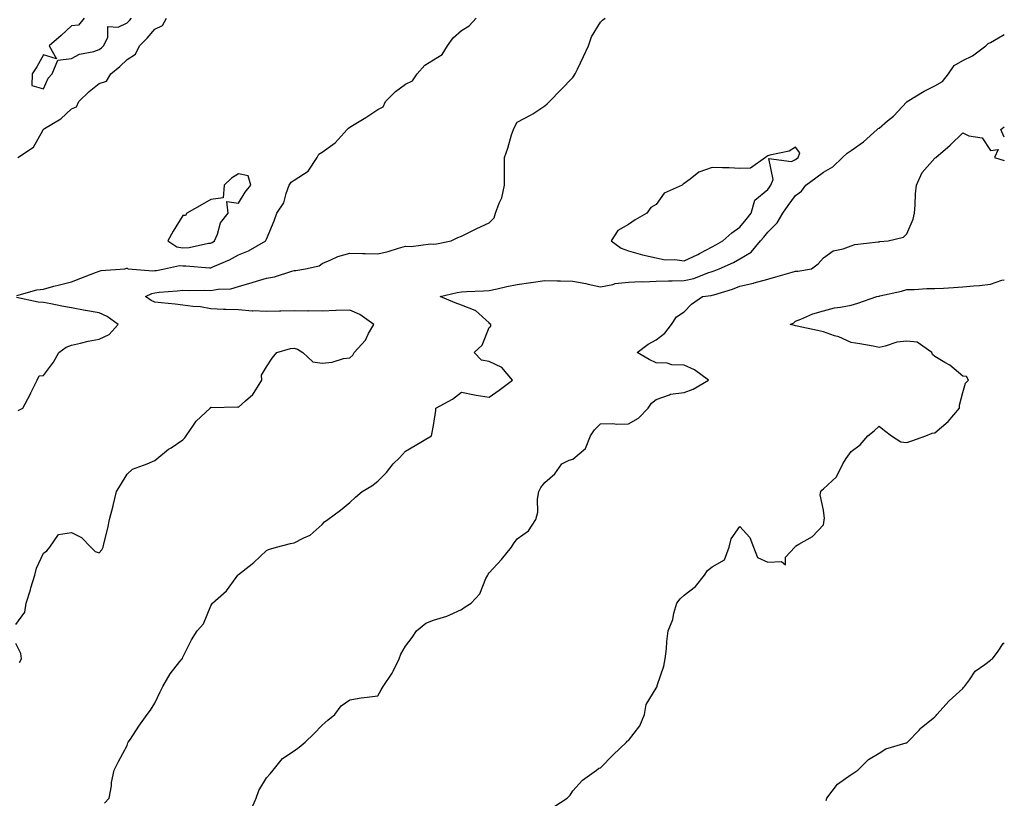
# Model space of a CAD drawing. Units: inches. Extents: x 876083 to 878723, y 7292618 to 7295258.
# Drawn here: x 878369 to 878723, y 7293832 to 7294111 of the extents above; entities that cross this region are included whole.
import ezdxf

# ---------------------------------------------------------------- set-up
doc = ezdxf.new("R2010")
doc.units = ezdxf.units.IN
doc.header["$MEASUREMENT"] = 0
doc.layers.add('Contour_87607292', color=7, linetype='Continuous', true_color=0xb3c469)

msp = doc.modelspace()

# ---------------------------------------------------------------- linework, layer by layer
at = {"layer": 'Contour_87607292'}
for points in [[(878368.05, 7293894.24, 3333), (878371.35, 7293898.62, 3333), (878371.79, 7293901.92, 3333), (878373.31, 7293906.67, 3333), (878373.52, 7293907.39, 3333), (878374.92, 7293911.92, 3333), (878375.53, 7293914.44, 3333), (878378.05, 7293919.82, 3333), (878379.27, 7293920.7, 3333), (878380.32, 7293921.92, 3333), (878383.44, 7293926.53, 3333), (878388.05, 7293927.28, 3333), (878391.63, 7293925.5, 3333), (878395.04, 7293921.92, 3333), (878396.59, 7293920.46, 3333), (878398.05, 7293919.98, 3333), (878398.93, 7293921.03, 3333), (878399.48, 7293921.92, 3333), (878399.83, 7293923.7, 3333), (878401.17, 7293928.8, 3333), (878401.68, 7293931.92, 3333), (878403, 7293936.87, 3333), (878403.02, 7293936.95, 3333), (878404.21, 7293941.92, 3333), (878405.7, 7293944.27, 3333), (878408.05, 7293948.16, 3333), (878410.03, 7293949.94, 3333), (878415.21, 7293951.92, 3333), (878417.19, 7293952.78, 3333), (878418.05, 7293953.14, 3333), (878422.88, 7293957.1, 3333), (878423.82, 7293957.69, 3333), (878428.05, 7293960.51, 3333), (878428.79, 7293961.18, 3333), (878429.2, 7293961.92, 3333), (878431.87, 7293965.74, 3333), (878432.79, 7293967.18, 3333), (878437.84, 7293971.92, 3333), (878437.94, 7293972.03, 3333), (878438.05, 7293972.32, 3333), (878438.25, 7293972.12, 3333), (878447.66, 7293972.31, 3333), (878448.05, 7293972.18, 3333), (878450.59, 7293974.46, 3333), (878453.23, 7293976.73, 3333), (878453.65, 7293977.53, 3333), (878456.46, 7293981.92, 3333), (878456.24, 7293983.74, 3333), (878458.05, 7293986.76, 3333), (878460.18, 7293989.79, 3333), (878461.77, 7293991.92, 3333), (878466.7, 7293993.27, 3333), (878468.05, 7293993.39, 3333), (878469.23, 7293993.1, 3333), (878471.11, 7293991.92, 3333), (878474.69, 7293988.56, 3333), (878478.05, 7293987.98, 3333), (878481.64, 7293988.34, 3333), (878485.78, 7293989.65, 3333), (878488.05, 7293989.99, 3333), (878489.11, 7293990.86, 3333), (878489.59, 7293991.92, 3333), (878493.66, 7293996.31, 3333), (878494.76, 7293998.63, 3333), (878496.65, 7294001.92, 3333), (878491.65, 7294005.52, 3333), (878488.05, 7294007.05, 3333), (878483.07, 7294006.9, 3333), (878483.03, 7294006.9, 3333), (878478.05, 7294006.74, 3333), (878473.2, 7294006.77, 3333), (878472.9, 7294006.76, 3333), (878468.05, 7294006.79, 3333), (878463.28, 7294006.69, 3333), (878462.81, 7294006.68, 3333), (878458.05, 7294006.57, 3333), (878453.16, 7294006.81, 3333), (878452.89, 7294006.76, 3333), (878448.05, 7294007.17, 3333), (878443.44, 7294007.31, 3333), (878442.62, 7294007.35, 3333), (878438.05, 7294007.49, 3333), (878434.4, 7294008.28, 3333), (878431.66, 7294008.32, 3333), (878428.05, 7294008.87, 3333), (878425.32, 7294009.19, 3333), (878420.28, 7294009.69, 3333), (878418.05, 7294009.95, 3333), (878416.63, 7294010.49, 3333), (878414.67, 7294011.92, 3333), (878416.89, 7294013.08, 3333), (878418.05, 7294013.28, 3333), (878419.61, 7294013.48, 3333), (878426.02, 7294013.95, 3333), (878428.05, 7294014.25, 3333), (878430.28, 7294014.15, 3333), (878435.77, 7294014.2, 3333), (878438.05, 7294014.1, 3333), (878440.73, 7294014.61, 3333), (878445.23, 7294014.73, 3333), (878448.05, 7294015.52, 3333), (878452.94, 7294017.04, 3333), (878453.26, 7294017.13, 3333), (878458.05, 7294018.57, 3333), (878461, 7294018.97, 3333), (878467.23, 7294021.1, 3333), (878468.05, 7294021.26, 3333), (878468.65, 7294021.31, 3333), (878472.14, 7294021.92, 3333), (878476.96, 7294023.01, 3333), (878478.05, 7294023.84, 3333), (878481.21, 7294025.07, 3333), (878483.65, 7294026.31, 3333), (878488.05, 7294027.5, 3333), (878492.56, 7294027.41, 3333), (878493.5, 7294027.37, 3333), (878498.05, 7294027.29, 3333), (878501.81, 7294028.16, 3333), (878505.48, 7294029.35, 3333), (878508.05, 7294030.04, 3333), (878510.08, 7294029.89, 3333), (878516.99, 7294030.87, 3333), (878518.05, 7294030.74, 3333), (878519.08, 7294030.88, 3333), (878524.44, 7294031.92, 3333), (878526.79, 7294033.18, 3333), (878528.05, 7294033.66, 3333), (878531.42, 7294035.29, 3333), (878533.62, 7294036.35, 3333), (878538.05, 7294038.47, 3333), (878539.79, 7294040.18, 3333), (878540.37, 7294041.92, 3333), (878541.63, 7294045.5, 3333), (878542.59, 7294047.38, 3333), (878543.54, 7294051.92, 3333), (878543.51, 7294056.45, 3333), (878543.53, 7294057.4, 3333), (878543.49, 7294061.92, 3333), (878544.77, 7294065.2, 3333), (878546.1, 7294069.97, 3333), (878546.74, 7294071.92, 3333), (878547.18, 7294072.79, 3333), (878548.05, 7294074.51, 3333), (878552.93, 7294077.05, 3333), (878553.73, 7294077.59, 3333), (878558.05, 7294080.41, 3333), (878558.85, 7294081.12, 3333), (878559.69, 7294081.92, 3333), (878563.8, 7294086.17, 3333), (878568.05, 7294090.56, 3333), (878568.61, 7294091.36, 3333), (878568.94, 7294091.92, 3333), (878569.74, 7294093.61, 3333), (878571.87, 7294098.1, 3333), (878573.65, 7294101.92, 3333), (878574.82, 7294105.14, 3333), (878578.05, 7294110.46, 3333), (878578.77, 7294111.21, 3333), (878579.64, 7294111.92, 3333)], [(878368.43, 7294012.29, 3334), (878375.66, 7294014.31, 3334), (878378.05, 7294014.65, 3334), (878381.75, 7294015.62, 3334), (878383.78, 7294016.19, 3334), (878388.05, 7294017.23, 3334), (878391.46, 7294018.51, 3334), (878396.7, 7294020.57, 3334), (878398.05, 7294021.09, 3334), (878398.68, 7294021.3, 3334), (878407.22, 7294021.92, 3334), (878407.9, 7294022.08, 3334), (878408.05, 7294022.2, 3334), (878408.13, 7294022, 3334), (878408.45, 7294021.92, 3334), (878417.26, 7294021.13, 3334), (878418.05, 7294021.27, 3334), (878418.63, 7294021.34, 3334), (878421.43, 7294021.92, 3334), (878426.82, 7294023.15, 3334), (878428.05, 7294022.96, 3334), (878429.16, 7294023.02, 3334), (878437.68, 7294022.29, 3334), (878438.05, 7294022.31, 3334), (878438.79, 7294022.66, 3334), (878444.81, 7294025.15, 3334), (878448.05, 7294026.97, 3334), (878451.63, 7294028.35, 3334), (878457.83, 7294031.92, 3334), (878457.91, 7294032.06, 3334), (878458.05, 7294032.49, 3334), (878460.85, 7294039.13, 3334), (878461.76, 7294041.92, 3334), (878464.36, 7294045.61, 3334), (878465.1, 7294048.97, 3334), (878466.26, 7294051.92, 3334), (878466.96, 7294053.01, 3334), (878468.05, 7294053.75, 3334), (878473.03, 7294056.94, 3334), (878476.32, 7294061.92, 3334), (878476.91, 7294063.06, 3334), (878478.05, 7294063.8, 3334), (878482.79, 7294067.17, 3334), (878487.11, 7294071.92, 3334), (878487.53, 7294072.44, 3334), (878488.05, 7294072.74, 3334), (878490.2, 7294074.07, 3334), (878493.75, 7294076.23, 3334), (878498.05, 7294079.09, 3334), (878499.93, 7294080.05, 3334), (878500.87, 7294081.92, 3334), (878504.42, 7294085.55, 3334), (878508.05, 7294088.19, 3334), (878510.57, 7294089.4, 3334), (878512.13, 7294091.92, 3334), (878514.93, 7294095.05, 3334), (878518.05, 7294096.95, 3334), (878521.13, 7294098.84, 3334), (878523.06, 7294101.92, 3334), (878525.14, 7294104.83, 3334), (878528.05, 7294107.43, 3334), (878530.89, 7294109.08, 3334), (878533.33, 7294111.92, 3334)], [(878368.85, 7294061.92, 3335), (878374.41, 7294065.55, 3335), (878377.74, 7294071.62, 3335), (878377.95, 7294071.92, 3335), (878377.98, 7294071.99, 3335), (878378.05, 7294072.03, 3335), (878378.36, 7294072.23, 3335), (878384.2, 7294075.77, 3335), (878388.05, 7294079.29, 3335), (878389.88, 7294080.09, 3335), (878390.73, 7294081.92, 3335), (878394.38, 7294085.59, 3335), (878398.05, 7294088.38, 3335), (878400.7, 7294089.26, 3335), (878402.16, 7294091.92, 3335), (878405.47, 7294094.5, 3335), (878408.05, 7294097.05, 3335), (878411.01, 7294098.96, 3335), (878412.45, 7294101.92, 3335), (878415.23, 7294104.74, 3335), (878418.05, 7294107.91, 3335), (878420.71, 7294109.26, 3335), (878422.18, 7294111.92, 3335)], [(878392.62, 7294111.92, 3336), (878390.56, 7294109.41, 3336), (878388.05, 7294109.13, 3336), (878384.32, 7294105.65, 3336), (878380.09, 7294101.92, 3336), (878382.65, 7294097.32, 3336), (878378.05, 7294098.73, 3336), (878375.6, 7294094.36, 3336), (878373.91, 7294091.92, 3336), (878373.84, 7294087.71, 3336), (878378.05, 7294086.58, 3336), (878379.67, 7294090.3, 3336), (878381.17, 7294091.92, 3336), (878383.14, 7294096.83, 3336), (878388.05, 7294097.38, 3336), (878390.99, 7294098.98, 3336), (878396.04, 7294099.91, 3336), (878398.05, 7294100.59, 3336), (878398.79, 7294101.18, 3336), (878399.54, 7294101.92, 3336), (878401.1, 7294104.97, 3336), (878401.08, 7294108.89, 3336), (878404.79, 7294108.67, 3336), (878408.05, 7294110.2, 3336), (878408.9, 7294111.07, 3336), (878409.67, 7294111.92, 3336)], [(878399.89, 7293830.08, 3332), (878401.65, 7293831.92, 3332), (878402.4, 7293836.27, 3332), (878402.49, 7293837.48, 3332), (878403.44, 7293841.92, 3332), (878404.98, 7293844.99, 3332), (878408.05, 7293850.83, 3332), (878408.3, 7293851.67, 3332), (878408.44, 7293851.92, 3332), (878409.22, 7293853.09, 3332), (878412.27, 7293857.69, 3332), (878415.2, 7293861.92, 3332), (878416.47, 7293863.5, 3332), (878418.05, 7293865.91, 3332), (878419.94, 7293870.04, 3332), (878420.82, 7293871.92, 3332), (878423.52, 7293876.45, 3332), (878427.03, 7293880.9, 3332), (878427.81, 7293881.92, 3332), (878427.91, 7293882.06, 3332), (878428.05, 7293882.43, 3332), (878431.22, 7293888.75, 3332), (878433.22, 7293891.92, 3332), (878435.46, 7293894.51, 3332), (878438.05, 7293900.88, 3332), (878438.43, 7293901.54, 3332), (878438.69, 7293901.92, 3332), (878443.69, 7293906.28, 3332), (878447.17, 7293911.04, 3332), (878447.85, 7293911.92, 3332), (878447.95, 7293912.02, 3332), (878448.05, 7293912.13, 3332), (878449.13, 7293913, 3332), (878453.53, 7293916.43, 3332), (878458.05, 7293920.82, 3332), (878458.83, 7293921.14, 3332), (878461.72, 7293921.92, 3332), (878466.71, 7293923.26, 3332), (878468.05, 7293923.57, 3332), (878471.5, 7293925.38, 3332), (878473.72, 7293926.26, 3332), (878478.05, 7293930.09, 3332), (878478.96, 7293931.01, 3332), (878480.17, 7293931.92, 3332), (878484.7, 7293935.27, 3332), (878488.05, 7293938.03, 3332), (878490.1, 7293939.87, 3332), (878492.49, 7293941.92, 3332), (878495.95, 7293944.03, 3332), (878498.05, 7293945.65, 3332), (878501.21, 7293948.77, 3332), (878503.54, 7293951.92, 3332), (878505.89, 7293954.09, 3332), (878508.05, 7293956.44, 3332), (878511.48, 7293958.49, 3332), (878517.38, 7293961.92, 3332), (878517.41, 7293962.55, 3332), (878518.05, 7293965.68, 3332), (878518.88, 7293971.09, 3332), (878518.89, 7293971.92, 3332), (878524.88, 7293975.08, 3332), (878528.05, 7293977.58, 3332), (878532.81, 7293976.68, 3332), (878533.37, 7293976.6, 3332), (878538.05, 7293975.78, 3332), (878541.66, 7293978.31, 3332), (878546.39, 7293981.92, 3332), (878542.63, 7293986.5, 3332), (878538.05, 7293988.58, 3332), (878535.26, 7293989.13, 3332), (878532.66, 7293991.92, 3332), (878535.52, 7293994.45, 3332), (878538.05, 7294000.79, 3332), (878538.6, 7294001.37, 3332), (878538.67, 7294001.92, 3332), (878538.33, 7294002.2, 3332), (878538.05, 7294002.48, 3332), (878533.1, 7294006.97, 3332), (878532.99, 7294006.98, 3332), (878528.05, 7294008.8, 3332), (878525.78, 7294009.65, 3332), (878520.48, 7294011.92, 3332), (878526.51, 7294013.46, 3332), (878528.05, 7294013.66, 3332), (878529.9, 7294013.78, 3332), (878535.96, 7294014.01, 3332), (878538.05, 7294014.15, 3332), (878540.87, 7294014.74, 3332), (878544.41, 7294015.55, 3332), (878548.05, 7294016.29, 3332), (878552.97, 7294017, 3332), (878553.15, 7294017.02, 3332), (878558.05, 7294017.7, 3332), (878562.4, 7294017.57, 3332), (878563.69, 7294017.56, 3332), (878568.05, 7294017.43, 3332), (878572.79, 7294016.66, 3332), (878573.54, 7294016.43, 3332), (878578.05, 7294015.48, 3332), (878582.43, 7294016.3, 3332), (878583.31, 7294016.66, 3332), (878588.05, 7294017.16, 3332), (878592.64, 7294017.33, 3332), (878593.42, 7294017.29, 3332), (878598.05, 7294017.44, 3332), (878602.4, 7294017.57, 3332), (878603.72, 7294017.59, 3332), (878608.05, 7294017.72, 3332), (878611.49, 7294018.48, 3332), (878616.6, 7294020.47, 3332), (878618.05, 7294020.89, 3332), (878618.81, 7294021.16, 3332), (878620.6, 7294021.92, 3332), (878625.75, 7294024.22, 3332), (878628.05, 7294025.47, 3332), (878632.1, 7294027.87, 3332), (878635.5, 7294031.92, 3332), (878636.66, 7294033.31, 3332), (878638.05, 7294035.09, 3332), (878641.49, 7294038.47, 3332), (878643.43, 7294041.92, 3332), (878645.38, 7294044.59, 3332), (878648.05, 7294048.21, 3332), (878650.14, 7294049.83, 3332), (878651.79, 7294051.92, 3332), (878655.35, 7294054.62, 3332), (878658.05, 7294056.57, 3332), (878661.49, 7294058.48, 3332), (878664.95, 7294061.92, 3332), (878666.57, 7294063.4, 3332), (878668.05, 7294064.44, 3332), (878672.42, 7294067.55, 3332), (878677.41, 7294071.92, 3332), (878677.72, 7294072.25, 3332), (878678.05, 7294072.44, 3332), (878681.12, 7294075, 3332), (878683.25, 7294076.71, 3332), (878688.05, 7294081.83, 3332), (878688.11, 7294081.86, 3332), (878688.15, 7294081.92, 3332), (878694.24, 7294085.73, 3332), (878698.05, 7294087.63, 3332), (878700.75, 7294089.21, 3332), (878702.95, 7294091.92, 3332), (878705.03, 7294094.94, 3332), (878708.05, 7294096.71, 3332), (878711.58, 7294098.38, 3332), (878716.38, 7294101.92, 3332), (878717.18, 7294102.79, 3332), (878718.05, 7294103.1, 3332), (878720.9, 7294104.77, 3332), (878723, 7294105.99, 3332)], [(878723, 7294069.13, 3331), (878721.77, 7294071.92, 3331), (878723, 7294072.88, 3331)], [(878452.52, 7293827.45, 3331), (878454.39, 7293831.92, 3331), (878455.34, 7293834.63, 3331), (878458.05, 7293839.11, 3331), (878459.4, 7293840.56, 3331), (878460.48, 7293841.92, 3331), (878463.86, 7293846.11, 3331), (878468.05, 7293848.87, 3331), (878469.77, 7293850.2, 3331), (878471.93, 7293851.92, 3331), (878475.03, 7293854.94, 3331), (878478.05, 7293858.1, 3331), (878480.15, 7293859.82, 3331), (878482.6, 7293861.92, 3331), (878484.93, 7293865.04, 3331), (878488.05, 7293867.21, 3331), (878492.11, 7293867.86, 3331), (878494.21, 7293868.08, 3331), (878498.05, 7293868.64, 3331), (878499.24, 7293870.73, 3331), (878500, 7293871.92, 3331), (878503.26, 7293876.71, 3331), (878503.54, 7293877.41, 3331), (878505.73, 7293881.92, 3331), (878506.35, 7293883.62, 3331), (878508.05, 7293886.47, 3331), (878510.4, 7293889.57, 3331), (878511.99, 7293891.92, 3331), (878515.34, 7293894.63, 3331), (878518.05, 7293895.82, 3331), (878522.82, 7293897.15, 3331), (878523.86, 7293897.72, 3331), (878528.05, 7293899.54, 3331), (878529.41, 7293900.55, 3331), (878531.57, 7293901.92, 3331), (878534.71, 7293905.26, 3331), (878536.9, 7293910.77, 3331), (878537.51, 7293911.92, 3331), (878537.71, 7293912.26, 3331), (878538.05, 7293912.74, 3331), (878542.44, 7293917.53, 3331), (878546.03, 7293921.92, 3331), (878546.81, 7293923.16, 3331), (878548.05, 7293924.97, 3331), (878552.15, 7293927.82, 3331), (878554.84, 7293931.92, 3331), (878555.46, 7293934.52, 3331), (878555.4, 7293939.26, 3331), (878555.82, 7293941.92, 3331), (878556.61, 7293943.36, 3331), (878558.05, 7293945.21, 3331), (878561.66, 7293948.31, 3331), (878564.09, 7293951.92, 3331), (878566.77, 7293953.2, 3331), (878568.05, 7293953.54, 3331), (878572.57, 7293957.4, 3331), (878574.4, 7293961.92, 3331), (878575.91, 7293964.06, 3331), (878578.05, 7293966.24, 3331), (878582.47, 7293966.34, 3331), (878583.88, 7293966.09, 3331), (878588.05, 7293966.24, 3331), (878591.69, 7293968.28, 3331), (878595.14, 7293971.92, 3331), (878596.32, 7293973.65, 3331), (878598.05, 7293974.97, 3331), (878602.78, 7293976.65, 3331), (878603.11, 7293976.86, 3331), (878608.05, 7293977.56, 3331), (878611.25, 7293978.73, 3331), (878616.76, 7293981.92, 3331), (878611.75, 7293985.62, 3331), (878608.05, 7293987.34, 3331), (878603.59, 7293987.47, 3331), (878601.99, 7293987.98, 3331), (878598.05, 7293988.18, 3331), (878595.53, 7293989.4, 3331), (878591.16, 7293991.92, 3331), (878595.1, 7293994.87, 3331), (878598.05, 7293996.37, 3331), (878601.16, 7293998.81, 3331), (878603.45, 7294001.92, 3331), (878605.36, 7294004.62, 3331), (878608.05, 7294006.46, 3331), (878610.73, 7294009.24, 3331), (878614.61, 7294011.92, 3331), (878617.69, 7294012.28, 3331), (878618.05, 7294012.39, 3331), (878618.76, 7294012.62, 3331), (878625.38, 7294014.59, 3331), (878628.05, 7294015.62, 3331), (878632.92, 7294016.78, 3331), (878633.14, 7294016.83, 3331), (878638.05, 7294018.17, 3331), (878640.99, 7294018.98, 3331), (878646.8, 7294020.67, 3331), (878648.05, 7294021.02, 3331), (878648.86, 7294021.11, 3331), (878653.73, 7294021.92, 3331), (878656.22, 7294023.75, 3331), (878658.05, 7294025.9, 3331), (878661.59, 7294028.38, 3331), (878665.2, 7294029.07, 3331), (878668.05, 7294030.14, 3331), (878669.33, 7294030.64, 3331), (878677.67, 7294031.54, 3331), (878678.05, 7294031.64, 3331), (878678.28, 7294031.7, 3331), (878681.29, 7294031.92, 3331), (878686.75, 7294033.22, 3331), (878688.05, 7294034.45, 3331), (878690.23, 7294039.74, 3331), (878690.76, 7294041.92, 3331), (878691.02, 7294044.89, 3331), (878691.13, 7294048.83, 3331), (878691.44, 7294051.92, 3331), (878693.46, 7294056.51, 3331), (878698.05, 7294061.59, 3331), (878698.22, 7294061.75, 3331), (878698.43, 7294061.92, 3331), (878703.62, 7294066.35, 3331), (878708.05, 7294070.72, 3331), (878710.28, 7294069.69, 3331), (878715.02, 7294068.88, 3331), (878718.05, 7294064.33, 3331), (878720.85, 7294064.71, 3331), (878719.42, 7294061.92, 3331), (878723, 7294060.75, 3331)], [(878561.21, 7293828.76, 3330), (878566.04, 7293831.92, 3330), (878567.09, 7293832.89, 3330), (878568.05, 7293834.51, 3330), (878571.58, 7293838.38, 3330), (878576.56, 7293841.92, 3330), (878577.37, 7293842.59, 3330), (878578.05, 7293842.8, 3330), (878582.58, 7293847.39, 3330), (878587.29, 7293851.92, 3330), (878587.6, 7293852.37, 3330), (878588.05, 7293852.55, 3330), (878592.15, 7293857.83, 3330), (878593.81, 7293861.92, 3330), (878594.46, 7293865.51, 3330), (878598.05, 7293871.37, 3330), (878598.24, 7293871.73, 3330), (878598.32, 7293871.92, 3330), (878598.41, 7293872.28, 3330), (878600.71, 7293879.26, 3330), (878601.29, 7293881.92, 3330), (878601.66, 7293885.52, 3330), (878601.88, 7293888.09, 3330), (878602.3, 7293891.92, 3330), (878604.01, 7293895.96, 3330), (878604.35, 7293898.22, 3330), (878605.4, 7293901.92, 3330), (878606.58, 7293903.39, 3330), (878608.05, 7293904.74, 3330), (878612.11, 7293907.87, 3330), (878615.41, 7293911.92, 3330), (878616.4, 7293913.57, 3330), (878618.05, 7293914.95, 3330), (878622.54, 7293917.44, 3330), (878624.2, 7293921.92, 3330), (878624.97, 7293925.01, 3330), (878628.05, 7293929.39, 3330), (878631.58, 7293925.45, 3330), (878632.99, 7293921.92, 3330), (878634.41, 7293918.28, 3330), (878638.05, 7293916.61, 3330), (878642.98, 7293916.85, 3330), (878644.38, 7293915.58, 3330), (878644.48, 7293918.35, 3330), (878647.74, 7293921.92, 3330), (878647.85, 7293922.13, 3330), (878648.05, 7293922.31, 3330), (878649.19, 7293923.05, 3330), (878654.11, 7293925.86, 3330), (878658.05, 7293930.05, 3330), (878658.35, 7293931.63, 3330), (878658.35, 7293931.92, 3330), (878658.44, 7293932.31, 3330), (878658.05, 7293935.25, 3330), (878656.92, 7293940.79, 3330), (878657.15, 7293941.92, 3330), (878657.52, 7293942.46, 3330), (878658.05, 7293942.86, 3330), (878662.79, 7293947.18, 3330), (878664.99, 7293951.92, 3330), (878666.18, 7293953.8, 3330), (878668.05, 7293956.29, 3330), (878671.24, 7293958.74, 3330), (878674.05, 7293961.92, 3330), (878676.28, 7293963.69, 3330), (878678.05, 7293965.46, 3330), (878680.02, 7293963.89, 3330), (878682.5, 7293961.92, 3330), (878685.89, 7293959.76, 3330), (878688.05, 7293959.56, 3330), (878689.84, 7293960.12, 3330), (878694.85, 7293961.92, 3330), (878697.06, 7293962.91, 3330), (878698.05, 7293963.01, 3330), (878702.88, 7293967.09, 3330), (878706.95, 7293971.92, 3330), (878706.96, 7293973, 3330), (878708.05, 7293977.52, 3330), (878709.08, 7293980.88, 3330), (878710.16, 7293981.92, 3330), (878709.43, 7293983.3, 3330), (878708.05, 7293983.38, 3330), (878703.46, 7293987.32, 3330), (878701.7, 7293988.27, 3330), (878698.05, 7293990.48, 3330), (878697.22, 7293991.09, 3330), (878696.96, 7293991.92, 3330), (878691.69, 7293995.55, 3330), (878688.05, 7293995.98, 3330), (878684.39, 7293995.58, 3330), (878680.21, 7293994.08, 3330), (878678.05, 7293993.71, 3330), (878675.86, 7293994.12, 3330), (878671.07, 7293994.94, 3330), (878668.05, 7293995.5, 3330), (878663.63, 7293997.5, 3330), (878662.09, 7293997.88, 3330), (878658.05, 7293999.25, 3330), (878655.91, 7293999.77, 3330), (878648.63, 7294001.33, 3330), (878648.05, 7294001.47, 3330), (878647.63, 7294001.5, 3330), (878646.16, 7294001.92, 3330), (878647.42, 7294002.55, 3330), (878648.05, 7294003.07, 3330), (878649.89, 7294003.77, 3330), (878654.21, 7294005.76, 3330), (878658.05, 7294006.84, 3330), (878662.09, 7294007.88, 3330), (878664.22, 7294008.09, 3330), (878668.05, 7294008.85, 3330), (878670.45, 7294009.52, 3330), (878677.22, 7294011.92, 3330), (878677.91, 7294012.06, 3330), (878678.05, 7294012.1, 3330), (878678.28, 7294012.15, 3330), (878686.06, 7294013.91, 3330), (878688.05, 7294014.43, 3330), (878690.59, 7294014.46, 3330), (878695.19, 7294014.78, 3330), (878698.05, 7294014.8, 3330), (878701.11, 7294014.99, 3330), (878704.75, 7294015.22, 3330), (878708.05, 7294015.42, 3330), (878711.97, 7294015.85, 3330), (878714.06, 7294015.9, 3330), (878718.05, 7294016.42, 3330), (878722.12, 7294017.85, 3330), (878723, 7294017.98, 3330)], [(878368.98, 7293970.99, 3334), (878370.66, 7293971.92, 3334), (878373.2, 7293976.77, 3334), (878373.49, 7293977.36, 3334), (878375.79, 7293981.92, 3334), (878376.47, 7293983.5, 3334), (878378.05, 7293983.55, 3334), (878381.61, 7293988.36, 3334), (878383.54, 7293991.92, 3334), (878386.16, 7293993.8, 3334), (878388.05, 7293994.5, 3334), (878391.29, 7293995.16, 3334), (878394.07, 7293995.89, 3334), (878398.05, 7293996.61, 3334), (878401.63, 7293998.34, 3334), (878404.86, 7294001.92, 3334), (878400.91, 7294004.78, 3334), (878398.05, 7294006.15, 3334), (878393.07, 7294006.94, 3334), (878393.01, 7294006.96, 3334), (878388.05, 7294007.89, 3334), (878384.59, 7294008.46, 3334), (878380.65, 7294009.32, 3334), (878378.05, 7294009.79, 3334), (878376.07, 7294009.95, 3334), (878368.32, 7294011.65, 3334)], [(878369.36, 7293880.61, 3333), (878370.1, 7293881.92, 3333), (878369.92, 7293883.79, 3333), (878368.05, 7293887.35, 3333)], [(878658.98, 7293830.99, 3329), (878659.29, 7293831.92, 3329), (878663.11, 7293836.85, 3329), (878668.05, 7293840.33, 3329), (878669.02, 7293840.95, 3329), (878670.45, 7293841.92, 3329), (878674.2, 7293845.77, 3329), (878678.05, 7293848.01, 3329), (878680.44, 7293849.53, 3329), (878687.8, 7293851.67, 3329), (878688.05, 7293851.77, 3329), (878688.14, 7293851.83, 3329), (878688.23, 7293851.92, 3329), (878692.42, 7293856.3, 3329), (878693.04, 7293856.94, 3329), (878693.19, 7293857.07, 3329), (878698.05, 7293861.11, 3329), (878698.48, 7293861.49, 3329), (878698.8, 7293861.92, 3329), (878703.21, 7293866.75, 3329), (878708.05, 7293871.24, 3329), (878708.39, 7293871.58, 3329), (878708.66, 7293871.92, 3329), (878710.49, 7293874.36, 3329), (878712.56, 7293877.41, 3329), (878715.96, 7293879.83, 3329), (878718.05, 7293881.46, 3329), (878718.33, 7293881.64, 3329), (878718.74, 7293881.92, 3329), (878720.79, 7293884.65, 3329), (878722.58, 7293887.39, 3329), (878723, 7293887.65, 3329)]]:
    msp.add_polyline3d(points, dxfattribs=at)
for points in [[(878618.05, 7294029.81, 3333), (878619.47, 7294030.49, 3333), (878621.97, 7294031.92, 3333), (878625.13, 7294034.84, 3333), (878628.05, 7294036.86, 3333), (878630.36, 7294039.62, 3333), (878632.17, 7294041.92, 3333), (878633.47, 7294046.5, 3333), (878638.05, 7294050.36, 3333), (878638.71, 7294051.26, 3333), (878639.2, 7294051.92, 3333), (878640.05, 7294053.92, 3333), (878638.47, 7294061.5, 3333), (878646.63, 7294060.49, 3333), (878648.05, 7294061.21, 3333), (878648.46, 7294061.51, 3333), (878649.03, 7294061.92, 3333), (878649.64, 7294063.51, 3333), (878648.05, 7294065.56, 3333), (878645.81, 7294064.17, 3333), (878638.85, 7294062.71, 3333), (878638.05, 7294062.42, 3333), (878637.71, 7294062.26, 3333), (878637.3, 7294061.92, 3333), (878631.92, 7294058.05, 3333), (878628.05, 7294057.93, 3333), (878624.23, 7294058.1, 3333), (878621.85, 7294058.12, 3333), (878618.05, 7294058.29, 3333), (878613.33, 7294056.65, 3333), (878610.18, 7294054.05, 3333), (878608.05, 7294052.5, 3333), (878607.67, 7294052.3, 3333), (878607.37, 7294051.92, 3333), (878600.9, 7294049.07, 3333), (878598.05, 7294045.05, 3333), (878596.03, 7294043.94, 3333), (878594.61, 7294041.92, 3333), (878590.44, 7294039.53, 3333), (878588.05, 7294037.87, 3333), (878584.29, 7294035.68, 3333), (878581.82, 7294031.92, 3333), (878585.48, 7294029.35, 3333), (878588.05, 7294028.33, 3333), (878593.04, 7294026.91, 3333), (878593.06, 7294026.91, 3333), (878598.05, 7294025.86, 3333), (878601.29, 7294025.16, 3333), (878604.75, 7294025.22, 3333), (878608.05, 7294024.74, 3333), (878612.91, 7294027.07, 3333), (878613.55, 7294027.42, 3333)], [(878438.05, 7294031.17, 3335), (878438.57, 7294031.4, 3335), (878439.42, 7294031.92, 3335), (878440.48, 7294034.35, 3335), (878441.62, 7294038.36, 3335), (878444.33, 7294041.92, 3335), (878443.87, 7294046.1, 3335), (878448.05, 7294045.46, 3335), (878450.49, 7294049.48, 3335), (878452.51, 7294051.92, 3335), (878451.46, 7294055.33, 3335), (878448.05, 7294056.05, 3335), (878445.51, 7294054.46, 3335), (878442.92, 7294051.92, 3335), (878442.54, 7294047.43, 3335), (878438.05, 7294046.84, 3335), (878434.98, 7294045, 3335), (878429.45, 7294041.92, 3335), (878428.96, 7294041.01, 3335), (878428.05, 7294041.05, 3335), (878424.59, 7294035.39, 3335), (878422.71, 7294031.92, 3335), (878425.91, 7294029.78, 3335), (878428.05, 7294029.45, 3335), (878430.38, 7294029.59, 3335), (878437.23, 7294031.1, 3335)]]:
    msp.add_polyline3d(points, close=True, dxfattribs=at)

doc.saveas('drawing.dxf')
